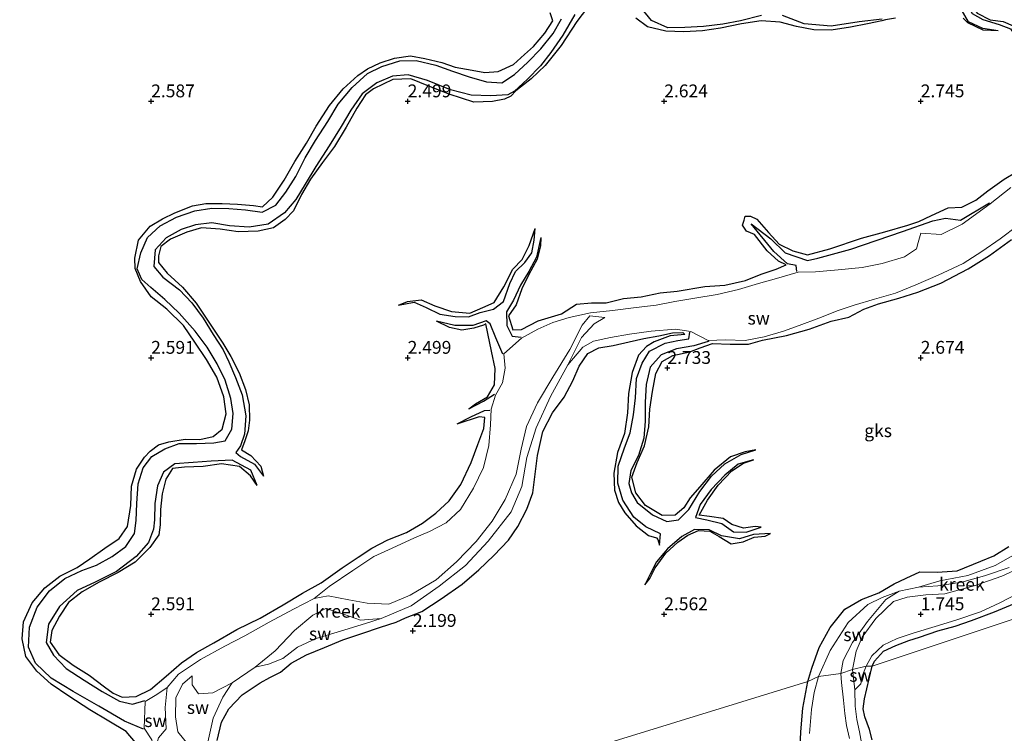
# Model space of a CAD drawing. Units: metres. Extents: x 59998 to 70008, y 374999 to 381250.
# Drawn here: x 66774 to 66966, y 375127 to 375266 of the extents above; entities that cross this region are included whole.
import ezdxf
from ezdxf.enums import TextEntityAlignment as Align

# ---------------------------------------------------------------- set-up
doc = ezdxf.new("R2010")
doc.units = ezdxf.units.M
doc.layers.get('0').update_dxf_attribs({"lineweight": 25})
for name, color, linetype in [('B-ME-GW-GRONDWERKLIJN-L-B1', 10, 'Continuous'), ('B-ME-GW-HOOGTEPUNT-S-B1', 10, 'Continuous'), ('B-ME-OG-BREUK-L-B1', 10, 'Continuous')]:
    doc.layers.add(name, color=color, linetype=linetype)
for name, color, linetype, lineweight in [('B-ME-IE-GRONDWERKLIJN-GROND_NIETINGERICHT-GV-B6', 253, 'Continuous', 18), ('B-ME-IE-HULPGEOMETRIE-L-B1', 53, 'Continuous', 18), ('B-ME-OG-WATER-GV-B6', 153, 'Continuous', 18)]:
    doc.layers.add(name, color=color, linetype=linetype, lineweight=lineweight)
doc.styles.add('NLCS-ISO', font='NLCS-ISO.TTF')

# ---------------------------------------------------------------- blocks, each defined once
blk = doc.blocks.new('hoogtepunt')
for p, q in [((-0.5, 0), (0.5, 0)), ((0, 0.5), (0, -0.5))]:
    blk.add_line(p, q)

msp = doc.modelspace()

# ---------------------------------------------------------------- linework, layer by layer
at = {"layer": 'B-ME-GW-GRONDWERKLIJN-L-B1'}
for points in [[(66983.898, 375275.093, 2.324), (66982.513, 375273.733, 2.612), (66980.298, 375272.927, 2.687), (66978.481, 375272.594, 2.72), (66975.755, 375273.183, 2.799), (66974.236, 375271.686, 2.824), (66971.862, 375270.912, 2.824), (66968.016, 375271.584, 2.829), (66965.745, 375272.24, 2.82), (66963.152, 375271.608, 2.779), (66960.881, 375270.536, 2.779), (66960.067, 375269.954, 2.779), (66959.63, 375268.979, 2.77), (66961.002, 375267.159, 2.77), (66963.542, 375265.901, 2.77), (66966.069, 375265.578, 2.762), (66968.038, 375264.739, 2.737), (66969.372, 375261.969, 2.724), (66969.985, 375259.576, 2.724), (66970.717, 375258.604, 2.724), (66971.584, 375257.993, 2.724), (66972.473, 375258.223, 2.724), (66973.42, 375258.371, 2.295)], [(66885.894, 375269.39, 2.583), (66882.98, 375265.584, 2.633), (66879.913, 375260.909, 2.687), (66876.804, 375256.959, 2.687), (66874.037, 375254.399, 2.687), (66871.068, 375252.065, 2.691), (66870.104, 375251.016, 2.691), (66868.849, 375250.449, 2.691), (66866.514, 375249.942, 2.695), (66862.875, 375249.808, 2.687), (66858.065, 375251.395, 2.637), (66854.141, 375252.954, 2.629), (66850.608, 375254.364, 2.624), (66847.099, 375254.232, 2.612), (66843.31, 375252.458, 2.612), (66841.81, 375251.264, 2.604), (66840.063, 375248.696, 2.612), (66837.991, 375244.987, 2.608), (66835.751, 375241.204, 2.604), (66833.402, 375238.089, 2.608), (66831.027, 375234.836, 2.612), (66829.312, 375231.802, 2.612), (66827.715, 375228.656, 2.616), (66826.125, 375226.927, 2.616), (66823.86, 375225.315, 2.616), (66820.872, 375224.691, 2.62), (66816.992, 375224.574, 2.608), (66813.438, 375225.047, 2.608), (66809.825, 375225.319, 2.599), (66806.94, 375224.478, 2.591), (66803.754, 375223.102, 2.549), (66801.875, 375221.724, 2.508), (66801.41, 375219.889, 2.499), (66801.416, 375218.598, 2.487), (66803.115, 375216.474, 2.487), (66806.081, 375213.778, 2.504), (66808.743, 375210.641, 2.574), (66811.003, 375207.339, 2.599), (66813.971, 375202.874, 2.62), (66815.548, 375200.259, 2.645), (66817.139, 375197.071, 2.662), (66818.403, 375193.838, 2.658), (66819.082, 375190.832, 2.658), (66819.175, 375187.865, 2.645), (66818.914, 375185.753, 2.645), (66818.238, 375183.839, 2.62), (66817.624, 375182.075, 2.583), (66819.414, 375180.945, 2.583), (66821.351, 375178.883, 2.495), (66821.902, 375176.939, 1.891)], [(66796.943, 375124.968, 2.487), (66795.139, 375127.107, 2.504), (66791.778, 375129.139, 2.495), (66788.022, 375131.335, 2.495), (66783.93, 375134.047, 2.499), (66780.507, 375136.391, 2.504), (66777.714, 375138.871, 2.508), (66775.564, 375141.766, 2.52), (66774.848, 375145.188, 2.549), (66775.121, 375148.544, 2.554), (66776.777, 375152.254, 2.529), (66779.275, 375155.158, 2.499), (66782.189, 375157.444, 2.495), (66785.579, 375159.115, 2.47), (66788.074, 375160.8, 2.474), (66790.94, 375162.875, 2.474), (66793.752, 375164.789, 2.491), (66795.391, 375167.127, 2.495), (66796.014, 375171.169, 2.495), (66796.198, 375174.951, 2.474), (66797.132, 375178.304, 2.42), (66798.706, 375180.643, 2.341), (66799.839, 375181.823, 2.341), (66801.434, 375183.007, 2.449), (66803.47, 375183.587, 2.524), (66806.643, 375184.152, 2.574), (66809.47, 375184.075, 2.595), (66812.105, 375184.628, 2.608), (66813.843, 375186.067, 2.612), (66814.638, 375189.066, 2.658), (66814.177, 375192.411, 2.674), (66812.808, 375196.188, 2.637), (66810.767, 375199.685, 2.633), (66808.518, 375203.051, 2.633), (66806.325, 375206.308, 2.612), (66803.058, 375209.496, 2.583), (66800.012, 375211.906, 2.591), (66797.905, 375214.845, 2.695), (66796.894, 375217.393, 2.741), (66796.851, 375219.428, 2.737), (66797.56, 375222.902, 2.754), (66799.807, 375225.671, 2.812), (66802.184, 375227.091, 2.816), (66804.621, 375228.233, 2.812), (66808.042, 375229.639, 2.808), (66810.651, 375230.092, 2.804), (66813.864, 375230.053, 2.804), (66816.848, 375229.934, 2.804), (66819.938, 375229.661, 2.799), (66821.69, 375229.435, 2.787), (66823.72, 375231.28, 2.779), (66825.954, 375234.651, 2.77), (66827.976, 375238.279, 2.762), (66830.281, 375241.868, 2.762), (66832.146, 375245.163, 2.77), (66834.785, 375249.207, 2.766), (66837.418, 375252.432, 2.762), (66840.282, 375255.061, 2.762), (66842.14, 375256.323, 2.762), (66844.654, 375257.528, 2.77), (66847.415, 375258.418, 2.783), (66850.537, 375258.866, 2.774), (66853.36, 375258.356, 2.766), (66856.651, 375257.59, 2.658), (66859.279, 375256.644, 2.679), (66862.595, 375256.078, 2.754), (66865.035, 375255.593, 2.787), (66867.612, 375255.813, 2.787), (66870.656, 375257.167, 2.787), (66872.802, 375259.13, 2.774), (66874.548, 375260.681, 2.766), (66876.73, 375263.297, 2.724), (66878.285, 375265.696, 2.62), (66877.794, 375267.281, 2.666)], [(66945.094, 375266.241, 2.708), (66943.151, 375265.891, 2.704), (66942.439, 375265.668, 2.704), (66939.635, 375265.127, 2.729), (66936.336, 375264.463, 2.745), (66932.545, 375263.893, 2.737), (66929.161, 375263.961, 2.674), (66925.759, 375264.591, 2.658), (66922.589, 375265.416, 2.641), (66918.924, 375265.672, 2.637), (66915.053, 375265.077, 2.637), (66910.987, 375264.229, 2.612), (66907.44, 375263.744, 2.591), (66903.826, 375263.544, 2.583), (66900.289, 375263.683, 2.57), (66896.721, 375264.523, 2.57), (66894.502, 375266.2, 2.566)], [(66965.091, 375263.732, 2.349), (66962.153, 375263.9, 2.654), (66959.194, 375265.285, 2.733), (66958.275, 375266.219, 2.749)], [(66875.947, 375223.426, 2.224), (66875.919, 375221.837, 2.395), (66875.261, 375219.207, 2.474), (66873.542, 375216.076, 2.654), (66872.233, 375213.418, 2.741), (66871.175, 375210.336, 2.762), (66869.647, 375208.173, 2.808), (66870.49, 375205.476, 2.849), (66872.159, 375205.487, 2.858), (66875.445, 375207.196, 2.854), (66879.962, 375208.586, 2.808), (66882.91, 375210.443, 2.799), (66885.843, 375210.74, 2.799), (66888.687, 375210.734, 2.799), (66892.047, 375211.54, 2.812), (66895.488, 375211.874, 2.829), (66899.197, 375212.663, 2.854), (66902.496, 375213.005, 2.849), (66907.932, 375213.901, 2.933), (66911.788, 375214.151, 2.954), (66915.842, 375215.052, 2.954), (66918.917, 375216.306, 2.954), (66921.812, 375217.285, 2.929), (66923.748, 375218.144, 2.916), (66922.29, 375218.854, 2.924), (66920.081, 375220.849, 2.941), (66917.596, 375224.036, 2.891), (66916.009, 375224.697, 2.887), (66915.289, 375225.869, 2.891), (66915.572, 375226.835, 2.895), (66915.778, 375227.616, 2.891), (66916.804, 375227.614, 2.891), (66918.075, 375227.029, 2.895), (66920.318, 375224.434, 2.895), (66922.423, 375222.157, 2.887), (66925.07, 375220.872, 2.895), (66927.906, 375220.082, 2.908), (66932.283, 375221.263, 2.899), (66938.436, 375223.301, 2.899), (66942.981, 375224.573, 2.899), (66947.456, 375225.846, 2.899), (66949.654, 375226.595, 2.899), (66952.109, 375227.764, 2.891), (66955.321, 375229.223, 2.887), (66958.027, 375229.34, 2.762), (66960.749, 375230.702, 2.704), (66963.077, 375232.556, 2.704), (66966.252, 375234.846, 2.641), (66968.657, 375236.231, 2.624)], [(66848.23, 375210.28, 2.174), (66849.989, 375210.95, 2.37), (66852.627, 375211.269, 2.524), (66855.263, 375210.128, 2.541), (66858.551, 375209.052, 2.599), (66862.111, 375208.685, 2.662), (66864.661, 375209.775, 2.666), (66866.887, 375210.785, 2.708), (66868.737, 375213.818, 2.72), (66870.484, 375217.294, 2.716), (66872.332, 375219.147, 2.716), (66873.648, 375221.895, 2.716), (66874.844, 375225.195, 2.158)], [(66917.869, 375182.066, 2.128), (66915.772, 375181.682, 2.395), (66912.896, 375180.656, 2.487), (66909.724, 375178.079, 2.495), (66906.939, 375174.837, 2.562), (66905.041, 375172.667, 2.562), (66903.825, 375170.763, 2.587), (66902.138, 375169.327, 2.616), (66899.574, 375169.246, 2.633), (66896.351, 375171.177, 2.637), (66894.472, 375173.65, 2.629), (66893.72, 375176.742, 2.574), (66894.75, 375179.562, 2.566), (66896.152, 375182.856, 2.562), (66896.972, 375186.519, 2.558), (66897.182, 375189.995, 2.591), (66897.703, 375193.437, 2.624), (66898.4, 375196.921, 2.654), (66899.584, 375199.291, 2.704), (66901.658, 375200.438, 2.699), (66905.025, 375201.176, 2.695), (66907.01, 375201.95, 2.695), (66909.445, 375202.807, 2.679), (66912.881, 375202.655, 2.654), (66916.444, 375202.655, 2.641), (66919.138, 375203.437, 2.641), (66923.828, 375204.371, 2.654), (66928.266, 375205.61, 2.641), (66932.519, 375207.145, 2.612), (66936.007, 375207.93, 2.587), (66938.937, 375209.467, 2.616), (66941.742, 375210.523, 2.62), (66945.755, 375211.638, 2.62), (66949.445, 375212.77, 2.674), (66953.943, 375214.57, 2.77), (66959.237, 375217.313, 2.779), (66963.429, 375219.938, 2.774), (66967.66, 375223.038, 2.787)], [(66861.95, 375190.048, 2.016), (66863.205, 375191.015, 2.324), (66865.554, 375192.356, 2.408), (66866.946, 375194.735, 2.516), (66867.08, 375197.894, 2.649), (66866.359, 375201.302, 2.649), (66865.621, 375204.765, 2.637), (66865.222, 375206.614, 2.629), (66864.746, 375206.361, 2.629), (66862.869, 375205.747, 2.633), (66860.585, 375205.356, 2.624), (66858.149, 375205.913, 2.558), (66855.628, 375207.11, 2.062)], [(66812.892, 375125.38, 2.345), (66813.693, 375128.975, 2.333), (66815.12, 375131.574, 2.329), (66817.723, 375134.283, 2.324), (66821.244, 375136.637, 2.324), (66823.135, 375137.657, 2.245), (66825.208, 375138.707, 2.22), (66827.317, 375140.453, 2.245), (66830.31, 375142.066, 2.249), (66833.758, 375143.494, 2.262), (66837.355, 375145.034, 2.316), (66841.046, 375146.232, 2.333), (66844.713, 375147.448, 2.337), (66847.736, 375148.437, 2.333), (66849.555, 375149.281, 2.27), (66852.782, 375150.535, 2.445), (66856.509, 375153.015, 2.466), (66860.601, 375155.888, 2.491), (66863.864, 375158.664, 2.562), (66866.769, 375161.467, 2.616), (66869.632, 375164.459, 2.662), (66871.476, 375167.136, 2.687), (66873.239, 375170.49, 2.754), (66874.399, 375173.652, 2.766), (66874.838, 375177.317, 2.787), (66875.312, 375180.968, 2.779), (66876.361, 375185.641, 2.745), (66878.221, 375189.257, 2.666), (66880.507, 375192.308, 2.641), (66882.171, 375195.492, 2.533), (66883.452, 375198.39, 2.512), (66885.115, 375200.836, 2.491), (66887.26, 375201.935, 2.462), (66890.058, 375202.386, 2.441), (66893.143, 375203.076, 2.441), (66896.038, 375203.763, 2.329), (66898.956, 375204.247, 2.241), (66901.637, 375204.876, 2.199), (66903.633, 375204.96, 2.249), (66903.994, 375204.57, 2.258), (66901.131, 375204.286, 2.224), (66898.052, 375203.087, 2.291), (66896.522, 375202.215, 2.291), (66894.979, 375200.528, 2.333), (66893.759, 375197.099, 2.383), (66893.061, 375193.007, 2.437), (66892.861, 375189.263, 2.533), (66892.269, 375185.205, 2.441), (66890.916, 375181.533, 2.47), (66890.153, 375177.522, 2.545), (66890.319, 375174.185, 2.579), (66891.109, 375171.782, 2.579), (66892.297, 375169.743, 2.562), (66894.513, 375167.253, 2.524), (66896.971, 375165.38, 2.437), (66898.483, 375164.918, 2.399), (66898.739, 375164.588, 2.399), (66899.092, 375163.445, 2.008)], [(66820.642, 375175.069, 2.003), (66819.392, 375176.978, 2.341), (66817.229, 375178.786, 2.416), (66813.684, 375179.314, 2.42), (66810.168, 375178.787, 2.42), (66806.482, 375178.691, 2.424), (66804.188, 375178.415, 2.424), (66802.862, 375176.358, 2.429), (66802.132, 375173.484, 2.449), (66801.836, 375170.409, 2.454), (66801.784, 375167.449, 2.466), (66801.513, 375165.465, 2.462), (66799.751, 375163.015, 2.479), (66796.867, 375160.161, 2.479), (66793.539, 375158.125, 2.487), (66789.892, 375156.242, 2.474), (66786.551, 375154.372, 2.474), (66783.898, 375152.272, 2.479), (66782.108, 375149.646, 2.458), (66780.65, 375146.824, 2.408), (66780.292, 375144.533, 2.408), (66781.974, 375142.129, 2.408), (66784.788, 375140.083, 2.416), (66787.923, 375138.116, 2.474), (66790.88, 375135.866, 2.554), (66792.624, 375134.617, 2.562), (66794.336, 375133.834, 2.658), (66797.098, 375133.995, 2.67), (66799.897, 375135.307, 2.658), (66802.903, 375137.941, 2.645), (66805.914, 375140.559, 2.641), (66808.854, 375142.535, 2.629), (66812.21, 375144.441, 2.624), (66816.726, 375146.993, 2.624), (66821.241, 375149.256, 2.624), (66825.754, 375151.803, 2.624), (66829.512, 375154.139, 2.616), (66833.125, 375156.103, 2.612), (66837.257, 375159.059, 2.624), (66840.345, 375161.125, 2.633), (66842.993, 375162.892, 2.633), (66846.164, 375164.482, 2.641), (66849.787, 375165.951, 2.649), (66852.868, 375167.757, 2.649), (66855.474, 375169.673, 2.624), (66858.089, 375172.119, 2.591), (66860.384, 375175.308, 2.574), (66862.368, 375179.588, 2.545), (66863.696, 375183.108, 2.533), (66864.822, 375186.237, 2.529), (66865.037, 375188.37, 2.516), (66863.923, 375188.467, 2.479), (66859.613, 375187.071, 2.178)], [(66918.904, 375166.976, 2.116), (66917.706, 375167.118, 2.483), (66915.451, 375166.762, 2.549), (66913.2, 375167.468, 2.629), (66911.471, 375168.683, 2.674), (66908.845, 375169.049, 2.704), (66906.785, 375169.326, 2.72), (66908.459, 375172.225, 2.72), (66910.498, 375175.173, 2.695), (66913.157, 375177.965, 2.616), (66915.432, 375179.445, 2.57), (66917.387, 375180.132, 2.137)], [(66896.205, 375155.738, 2.124), (66897.212, 375156.958, 2.408), (66898.213, 375159.022, 2.554), (66900.311, 375161.905, 2.566), (66902.673, 375164.028, 2.566), (66904.576, 375165.387, 2.566), (66906.691, 375166.302, 2.566), (66908.916, 375166.225, 2.566), (66910.729, 375165.132, 2.566), (66913.051, 375163.741, 2.57), (66915.378, 375164.106, 2.57), (66917.54, 375165.039, 2.574), (66919.648, 375165.236, 2.574), (66920.696, 375165.729, 2.137)], [(66928.023, 375136.865, 2.741), (66928.743, 375139.505, 2.741), (66930.227, 375143.515, 2.741), (66932.352, 375147.442, 2.691), (66935.193, 375150.994, 2.691), (66938.436, 375152.855, 2.695), (66941.843, 375154.178, 2.695), (66944.806, 375155.93, 2.695), (66947.189, 375157.037, 2.699), (66949.843, 375158.243, 2.704), (66953.189, 375158.224, 2.716), (66957.125, 375158.442, 2.737), (66961.727, 375160.326, 2.762), (66964.28, 375161.408, 2.762), (66967.162, 375163.222, 2.77)], [(66940.525, 375139.85, 2.47), (66941.013, 375140.875, 2.441), (66942.767, 375142.791, 2.433), (66945.124, 375143.925, 2.458), (66947.678, 375144.876, 2.462), (66949.752, 375145.534, 2.462), (66953.336, 375146.737, 2.587), (66956.682, 375147.697, 2.579), (66959.909, 375148.784, 2.574), (66964.362, 375150.448, 2.558), (66968.307, 375152.118, 2.499)], [(66940.553, 375125.488, 2.906), (66940.006, 375127.499, 2.89), (66939.092, 375130.015, 2.949), (66938.784, 375131.539, 2.945), (66939.061, 375133.534, 2.945), (66939.976, 375137.402, 2.78), (66940.525, 375139.85, 2.47)], [(66926.249, 375118.13, 2.8), (66926.622, 375127.099, 2.89), (66927.015, 375131.689, 2.91), (66928.023, 375136.865, 2.741)]]:
    msp.add_polyline3d(points, dxfattribs=at)
at = {"layer": 'B-ME-IE-GRONDWERKLIJN-GROND_NIETINGERICHT-GV-B6'}
for points in [[(66967.534, 375233.204, 1.941), (66963.549, 375230.001, 1.941), (66958.103, 375226.036, 1.941), (66954.002, 375224.016, 1.937), (66950.029, 375224.306, 1.953), (66949.48, 375222.445, 1.928), (66949.172, 375221.265, 1.874), (66946.808, 375219.709, 1.766), (66942.508, 375218.378, 1.691), (66938.566, 375217.608, 1.674), (66933.93, 375217.171, 1.678), (66929.487, 375216.773, 1.778), (66926.133, 375216.663, 1.708), (66921.915, 375215.431, 1.633), (66918.389, 375214.503, 1.587), (66914.449, 375213.293, 1.587), (66910.303, 375212.324, 1.566), (66905.951, 375211.648, 1.533), (66902.059, 375210.968, 1.482), (66898.428, 375210.265, 1.474), (66894.517, 375209.798, 1.474), (66889.953, 375209.187, 1.474), (66885.613, 375208.738, 1.47), (66881.501, 375207.828, 1.616), (66878.263, 375206.858, 1.783), (66875.354, 375205.604, 1.92), (66872.199, 375203.796, 1.962), (66868.765, 375200.744, 1.941), (66868.999, 375197.957, 1.937), (66868.477, 375195.144, 1.937), (66867.099, 375192.722, 1.937), (66866.249, 375189.954, 1.878), (66866.175, 375186.909, 1.87), (66865.84, 375182.883, 1.849), (66864.75, 375178.634, 1.783), (66862.817, 375174.606, 1.77), (66860.305, 375170.393, 1.72), (66857.489, 375167.823, 1.699), (66854.256, 375166.152, 1.695), (66851.308, 375164.898, 1.695), (66846.995, 375162.899, 1.695), (66843.419, 375161.248, 1.683), (66839.297, 375158.553, 1.62), (66834.714, 375155.434, 1.62), (66831.799, 375153.069, 1.507), (66827.753, 375150.982, 1.507), (66823.008, 375148.437, 1.507), (66818.282, 375145.789, 1.507), (66814.359, 375143.768, 1.507), (66809.634, 375141.159, 1.507), (66805.314, 375138.289, 1.507), (66803.127, 375135.701, 1.507), (66801.126, 375134.324, 1.578), (66798.848, 375132.979, 1.641), (66798.662, 375127.794, 1.541), (66800.143, 375125.515, 1.512)], [(66968.939, 375225.779, 1.837), (66965.489, 375223.18, 1.837), (66961.938, 375220.742, 1.758), (66958.26, 375218.4, 1.733), (66953.381, 375216.115, 1.733), (66949.075, 375214.218, 1.733), (66945.06, 375212.591, 1.733), (66940.984, 375211.395, 1.824), (66937.008, 375210.261, 1.845), (66933.937, 375209.217, 1.845), (66930.151, 375207.723, 1.845), (66926.312, 375206.3, 1.845), (66923.276, 375205.189, 1.858), (66919.474, 375204.053, 1.82), (66915.774, 375203.389, 1.799), (66911.952, 375203.53, 1.799), (66908.548, 375203.387, 1.816), (66905.204, 375205.127, 1.649), (66902.211, 375205.61, 1.653), (66897.452, 375205.187, 1.658), (66893.246, 375204.619, 1.637), (66889.559, 375203.924, 1.587), (66886.233, 375203.238, 1.566), (66884.164, 375202.076, 1.52), (66881.23, 375198.599, 1.507), (66883.91, 375203.922, 1.507), (66886.348, 375206.64, 1.507), (66888.453, 375207.866, 1.507), (66885.503, 375208.197, 1.507), (66884, 375206.33, 1.507), (66881.584, 375201.64, 1.507), (66878.309, 375196.21, 1.507), (66875.324, 375191.233, 1.507), (66873.19, 375186.592, 1.507), (66872.119, 375182.157, 1.507), (66871.161, 375177.29, 1.507), (66869.01, 375172.369, 1.507), (66866.479, 375168.175, 1.507), (66863.37, 375164.208, 1.507), (66859.528, 375160.199, 1.507), (66855.54, 375156.729, 1.507), (66850.499, 375153.733, 1.507), (66846.298, 375151.987, 1.507), (66842.108, 375152.135, 1.507), (66838.514, 375152.78, 1.507), (66834.53, 375153.621, 1.507), (66831.799, 375153.069, 1.507), (66834.714, 375155.434, 1.62), (66839.297, 375158.553, 1.62), (66843.419, 375161.248, 1.683), (66846.995, 375162.899, 1.695), (66851.308, 375164.898, 1.695), (66854.256, 375166.152, 1.695), (66857.489, 375167.823, 1.699), (66860.305, 375170.393, 1.72), (66862.817, 375174.606, 1.77), (66864.75, 375178.634, 1.783), (66865.84, 375182.883, 1.849), (66866.175, 375186.909, 1.87), (66866.249, 375189.954, 1.878), (66867.099, 375192.722, 1.937), (66868.477, 375195.144, 1.937), (66868.999, 375197.957, 1.937), (66868.765, 375200.744, 1.941), (66872.199, 375203.796, 1.962), (66875.354, 375205.604, 1.92), (66878.263, 375206.858, 1.783), (66881.501, 375207.828, 1.616), (66885.613, 375208.738, 1.47), (66889.953, 375209.187, 1.474), (66894.517, 375209.798, 1.474), (66898.428, 375210.265, 1.474), (66902.059, 375210.968, 1.482), (66905.951, 375211.648, 1.533), (66910.303, 375212.324, 1.566), (66914.449, 375213.293, 1.587), (66918.389, 375214.503, 1.587), (66921.915, 375215.431, 1.633), (66926.133, 375216.663, 1.708), (66929.487, 375216.773, 1.778), (66933.93, 375217.171, 1.678), (66938.566, 375217.608, 1.674), (66942.508, 375218.378, 1.691), (66946.808, 375219.709, 1.766), (66949.172, 375221.265, 1.874), (66949.48, 375222.445, 1.928), (66950.029, 375224.306, 1.953), (66954.002, 375224.016, 1.937), (66958.103, 375226.036, 1.941), (66963.549, 375230.001, 1.941), (66967.534, 375233.204, 1.941)], [(66811.167, 375125.674, 1.52), (66812.118, 375129.74, 1.524), (66813.978, 375133.832, 1.524), (66815.792, 375136.605, 1.507), (66820.268, 375139.66, 1.507), (66822.889, 375140.257, 1.624), (66825.687, 375141.35, 1.666), (66828.554, 375143.591, 1.637), (66832.15, 375145.301, 1.641), (66836.917, 375146.7, 1.649), (66841.811, 375148.226, 1.637), (66844.828, 375149.191, 1.507), (66850.709, 375151.651, 1.507), (66856.159, 375155.503, 1.507), (66861.261, 375159.518, 1.507), (66865.703, 375164.274, 1.507), (66870.183, 375169.971, 1.507), (66872.25, 375174.923, 1.507), (66873.228, 375180.539, 1.507), (66875.058, 375186.373, 1.507), (66877.844, 375192.475, 1.507), (66881.23, 375198.599, 1.507), (66884.164, 375202.076, 1.52), (66886.233, 375203.238, 1.566), (66889.559, 375203.924, 1.587), (66893.246, 375204.619, 1.637), (66897.452, 375205.187, 1.658), (66902.211, 375205.61, 1.653), (66905.204, 375205.127, 1.649), (66908.548, 375203.387, 1.816), (66911.952, 375203.53, 1.799), (66915.774, 375203.389, 1.799), (66919.474, 375204.053, 1.82), (66923.276, 375205.189, 1.858), (66926.312, 375206.3, 1.845), (66930.151, 375207.723, 1.845), (66933.937, 375209.217, 1.845), (66937.008, 375210.261, 1.845), (66940.984, 375211.395, 1.824), (66945.06, 375212.591, 1.733), (66949.075, 375214.218, 1.733), (66953.381, 375216.115, 1.733), (66958.26, 375218.4, 1.733), (66961.938, 375220.742, 1.758), (66965.489, 375223.18, 1.837), (66968.939, 375225.779, 1.837)], [(66938.699, 375123.5, 1.442), (66938.033, 375127.061, 1.442), (66937.57, 375129.451, 1.442), (66937.207, 375132.081, 1.442), (66937.132, 375135.253, 1.442), (66938.298, 375136.439, 1.634), (66938.609, 375137.926, 1.634), (66939.377, 375139.849, 1.641), (66940.525, 375139.85, 2.47), (67043.984, 375174.36, 2.624)], [(67043.984, 375174.36, 2.624), (66940.525, 375139.85, 2.47)], [(66969.013, 375162.05, 1.462), (66964.527, 375159.473, 1.457), (66959.199, 375157.549, 1.457), (66953.732, 375156.516, 1.457), (66949.567, 375155.283, 1.441), (66945.795, 375154.527, 1.441), (66942.465, 375153.25, 1.608), (66939.657, 375151.927, 1.624), (66935.836, 375148.365, 1.745), (66932.346, 375142.938, 1.745), (66930.042, 375137.851, 1.745), (66928.023, 375136.865, 2.741), (66813.065, 375101.492, 2.383)], [(66967.245, 375159.117, 1.441), (66962.458, 375157.516, 1.441), (66957.988, 375156.24, 1.441), (66953.335, 375155.536, 1.441), (66949.567, 375155.283, 1.441), (66953.732, 375156.516, 1.457), (66959.199, 375157.549, 1.457), (66964.527, 375159.473, 1.457), (66969.013, 375162.05, 1.462)], [(66970.134, 375154.681, 1.887), (66965.422, 375152.198, 1.883), (66961.665, 375150.473, 1.878), (66956.866, 375148.854, 1.878), (66952.807, 375147.633, 1.903), (66948.709, 375146.369, 1.903), (66945.434, 375145.253, 1.891), (66942.689, 375143.963, 1.841), (66940.466, 375141.87, 1.741), (66939.377, 375139.849, 1.641), (66936.695, 375139.197, 1.441), (66937.396, 375142.792, 1.441), (66938.594, 375145.551, 1.441), (66941.28, 375149.151, 1.441), (66944.696, 375152.498, 1.441), (66947.342, 375153.352, 1.441), (66950.969, 375153.761, 1.441), (66954.697, 375154.001, 1.441), (66960.587, 375155.608, 1.441), (66965.796, 375157.424, 1.441), (66971.095, 375159.832, 1.441)], [(66930.042, 375137.851, 1.745), (66932.346, 375142.938, 1.745), (66935.836, 375148.365, 1.745), (66939.657, 375151.927, 1.624), (66942.465, 375153.25, 1.608), (66945.795, 375154.527, 1.441), (66943.229, 375152.847, 1.441), (66939.64, 375148.572, 1.441), (66936.688, 375144.51, 1.441), (66934.883, 375141.011, 1.441), (66934.448, 375138.477, 1.441), (66930.042, 375137.851, 1.745)], [(66940.525, 375139.85, 2.47), (66939.377, 375139.849, 1.641), (66940.466, 375141.87, 1.741), (66942.689, 375143.963, 1.841), (66945.434, 375145.253, 1.891), (66948.709, 375146.369, 1.903), (66952.807, 375147.633, 1.903), (66956.866, 375148.854, 1.878), (66961.665, 375150.473, 1.878), (66965.422, 375152.198, 1.883), (66970.134, 375154.681, 1.887)], [(66844.828, 375149.191, 1.507), (66841.811, 375148.226, 1.637), (66836.917, 375146.7, 1.649), (66832.15, 375145.301, 1.641), (66828.554, 375143.591, 1.637), (66825.687, 375141.35, 1.666), (66822.889, 375140.257, 1.624), (66820.268, 375139.66, 1.507), (66824.187, 375142.881, 1.507), (66827.921, 375146.843, 1.507), (66831.519, 375149.833, 1.507), (66834.057, 375151.142, 1.507), (66837.461, 375150.045, 1.507), (66840.783, 375148.83, 1.507), (66844.828, 375149.191, 1.507)], [(66939.377, 375139.849, 1.641), (66938.609, 375137.926, 1.634), (66938.298, 375136.439, 1.634), (66937.132, 375135.253, 1.442), (66936.695, 375139.197, 1.441), (66939.377, 375139.849, 1.641)], [(66807.976, 375136.239, 1.507), (66809.207, 375134.497, 1.507), (66812.042, 375134.646, 1.507), (66815.792, 375136.605, 1.507), (66813.978, 375133.832, 1.524), (66812.118, 375129.74, 1.524), (66811.167, 375125.674, 1.52), (66809.991, 375120.665, 1.507), (66807.67, 375123.996, 1.507), (66805.224, 375127.056, 1.507), (66804.753, 375130, 1.507), (66804.808, 375133.707, 1.507), (66806.132, 375136.357, 1.507), (66807.988, 375138.003, 1.507), (66807.976, 375136.239, 1.507)], [(66813.065, 375101.492, 2.383), (66928.023, 375136.865, 2.741), (66930.042, 375137.851, 1.745), (66929.199, 375134.716, 2.046), (66928.697, 375131.409, 2.101), (66928.309, 375126.727, 2.109)], [(66928.309, 375126.727, 2.109), (66928.697, 375131.409, 2.101), (66929.199, 375134.716, 2.046), (66930.042, 375137.851, 1.745), (66934.448, 375138.477, 1.441), (66934.577, 375136.702, 1.442), (66934.951, 375133.239, 1.442), (66935.202, 375130.618, 1.442), (66935.541, 375128.287, 1.442), (66936.087, 375125.761, 1.442)], [(66798.662, 375127.794, 1.541), (66798.848, 375132.979, 1.641), (66801.126, 375134.324, 1.578), (66803.127, 375135.701, 1.507), (66802.753, 375131.816, 1.507), (66802.926, 375127.66, 1.507), (66801.449, 375125.889, 1.507), (66800.647, 375123.149, 1.507), (66800.143, 375125.515, 1.512), (66798.662, 375127.794, 1.541)]]:
    msp.add_polyline3d(points, dxfattribs=at)
at = {"layer": 'B-ME-IE-HULPGEOMETRIE-L-B1'}
msp.add_polyline3d([(66705.492, 375069.529, 1.523), (66728.568, 375075.086, 1.535), (66732.605, 375075.865, 1.537), (66746.679, 375081.278, 2.541), (66750.584, 375081.372, 2.103), (66801.551, 375097.442, 2.429), (66806.044, 375099.257, 1.507), (66812.163, 375101.236, 1.507), (66813.065, 375101.492, 2.383), (66928.023, 375136.865, 2.741), (66930.042, 375137.851, 1.745), (66934.448, 375138.477, 1.441), (66936.695, 375139.197, 1.441), (66939.377, 375139.849, 1.641), (66940.525, 375139.85, 2.47), (67043.984, 375174.36, 2.624)], dxfattribs=at)
at = {"layer": 'B-ME-OG-BREUK-L-B1'}
for points in [[(66983.898, 375275.093, 2.324), (66981.563, 375273.627, 2.324), (66978.437, 375273.173, 2.324), (66976.017, 375273.932, 2.324), (66974.382, 375272.33, 2.324), (66971.789, 375271.291, 2.324), (66968.354, 375272.05, 2.324), (66965.825, 375272.854, 2.324), (66962.751, 375271.902, 2.295), (66960.002, 375270.696, 2.278), (66958.869, 375269.424, 2.278), (66960.044, 375267.116, 2.278), (66962.093, 375265.928, 2.278), (66965.271, 375265.002, 2.278), (66967.504, 375264.136, 2.278), (66968.964, 375262.011, 2.278), (66970.149, 375258.777, 2.278), (66971.575, 375257.483, 2.283), (66973.42, 375258.371, 2.295)], [(66918.989, 375266.72, 2.249), (66914.899, 375265.711, 2.237), (66911.456, 375265.055, 2.191), (66907.669, 375264.594, 2.191), (66904.025, 375264.362, 2.191), (66900.691, 375264.35, 2.183), (66897.546, 375265.78, 2.183), (66895.45, 375268.306, 2.183)], [(66965.091, 375263.732, 2.349), (66962.122, 375264.178, 2.349), (66959.318, 375265.509, 2.349), (66957.886, 375267.996, 2.345)], [(66798.505, 375127.606, 1.541), (66794.816, 375129.144, 1.545), (66789.823, 375132.078, 1.578), (66784.805, 375134.955, 1.595), (66780.504, 375137.544, 1.662), (66777.442, 375140.458, 1.699), (66776.107, 375143.561, 1.708), (66776.291, 375147.503, 1.712), (66777.781, 375151.39, 1.712), (66780.192, 375154.556, 1.712), (66783.153, 375156.993, 1.712), (66786.485, 375158.538, 1.708), (66789.351, 375159.552, 1.708), (66792.426, 375161.266, 1.712), (66795.088, 375163.233, 1.716), (66796.774, 375165.715, 1.745), (66797.093, 375168.275, 1.774), (66797.214, 375171.581, 1.778), (66797.454, 375175.447, 1.787), (66798.445, 375178.528, 1.795), (66800.129, 375180.735, 1.799), (66802.673, 375182.245, 1.799), (66805.465, 375183.257, 1.799), (66808.824, 375183.274, 1.799), (66812.208, 375183.399, 1.803), (66814.435, 375183.819, 1.803), (66815.708, 375186.088, 1.833), (66815.963, 375189.154, 1.845), (66815.54, 375192.074, 1.849), (66814.397, 375195.644, 1.878), (66812.855, 375198.83, 1.895), (66810.95, 375202.091, 1.941), (66808.559, 375205.199, 1.949), (66805.484, 375208.687, 1.949), (66802.686, 375211.351, 1.949), (66799.935, 375213.676, 1.949), (66798.202, 375215.256, 1.949), (66797.282, 375217.326, 1.949), (66797.973, 375220.481, 1.949), (66799.305, 375223.473, 1.949), (66801.742, 375225.734, 1.949), (66804.947, 375227.4, 1.949), (66808.506, 375228.659, 1.949), (66811.831, 375229.168, 1.949), (66815.145, 375229.117, 1.949), (66818.41, 375228.861, 1.949), (66821.631, 375228.384, 1.949), (66824.292, 375229.735, 1.949), (66826.269, 375232.266, 1.949), (66828.174, 375235.362, 1.949), (66830.012, 375239.005, 1.949), (66832.043, 375242.356, 1.949), (66834.417, 375246.089, 1.949), (66836.425, 375249.422, 1.949), (66839.157, 375252.719, 1.966), (66842.154, 375255.451, 1.966), (66844.93, 375256.807, 1.974), (66848.445, 375257.92, 1.978), (66851.661, 375257.932, 1.978), (66855.488, 375257.068, 1.978), (66858.719, 375255.887, 1.978), (66861.986, 375254.761, 1.978), (66865.39, 375253.766, 1.978), (66868.325, 375253.625, 1.978), (66870.819, 375255.217, 1.978), (66873.421, 375257.616, 1.978), (66875.921, 375260.241, 1.978), (66878.333, 375263.189, 1.978), (66880.006, 375266.063, 1.978)], [(66882.611, 375266.931, 2.074), (66880.257, 375262.899, 2.041), (66877.926, 375259.531, 2.041), (66875.878, 375256.936, 2.041), (66873.364, 375254.337, 2.041), (66870.813, 375251.981, 2.041), (66869.506, 375251.286, 2.041), (66866.18, 375251.078, 2.041), (66862.342, 375251.227, 2.041), (66858.331, 375252.253, 2.041), (66853.831, 375254.066, 2.041), (66850.078, 375255.158, 2.041), (66847.068, 375254.927, 2.041), (66843.985, 375253.599, 2.041), (66841.146, 375251.458, 2.041), (66838.891, 375248.293, 2.041), (66837.015, 375245.11, 2.041), (66834.702, 375241.34, 2.041), (66832.127, 375237.312, 2.02), (66830.014, 375233.867, 2.012), (66828.176, 375230.866, 2.012), (66825.993, 375228.226, 2.012), (66822.793, 375226.037, 2.012), (66819.108, 375225.469, 2.012), (66815.301, 375225.698, 2.012), (66811.841, 375226.292, 2.003), (66808.655, 375225.944, 1.983), (66805.841, 375225.034, 1.912), (66802.943, 375223.412, 1.912), (66800.781, 375221.034, 1.858), (66800.537, 375217.8, 1.858), (66802.285, 375215.687, 1.858), (66805.55, 375213.215, 1.858), (66807.951, 375210.744, 1.858), (66810.112, 375207.698, 1.858), (66812.114, 375204.554, 1.858), (66814.045, 375201.536, 1.849), (66815.123, 375199.212, 1.849), (66816.453, 375196.165, 1.849), (66817.737, 375192.747, 1.849), (66818.442, 375188.684, 1.82), (66818.193, 375185.119, 1.82), (66817.388, 375182.838, 1.816), (66816.481, 375181.503, 1.816), (66817.419, 375180.785, 1.833), (66820.136, 375179.232, 1.862), (66821.902, 375176.939, 1.891)], [(66942.468, 375266.03, 2.299), (66937.989, 375265.511, 2.299), (66932.57, 375264.663, 2.283), (66927.301, 375265.127, 2.283), (66923.059, 375266.753, 2.258)], [(66925.879, 375216.828, 1.708), (66925.722, 375218.016, 1.899), (66924.062, 375218.336, 2.037), (66921.39, 375220.698, 2.095), (66916.926, 375226.137, 2.191), (66920.756, 375223.179, 2.149), (66923.555, 375220.434, 2.049), (66927.932, 375218.95, 1.924), (66929.96, 375219.419, 1.974), (66936.351, 375221.186, 1.878), (66946.457, 375224.599, 2.083), (66952.384, 375226.676, 2.028), (66954.822, 375227.202, 2.183), (66957.769, 375226.853, 2.049), (66963.409, 375230.184, 1.941)], [(66848.23, 375210.28, 2.174), (66851.269, 375210.857, 2.174), (66853.627, 375209.804, 2.174), (66856.297, 375208.521, 2.162), (66859.237, 375208.052, 2.078), (66861.884, 375207.962, 2.062), (66864.153, 375208.801, 2.053), (66866.755, 375209.477, 2.058), (66868.671, 375210.993, 2.087), (66869.909, 375214.467, 2.12), (66871.047, 375216.796, 2.133), (66872.852, 375218.606, 2.145), (66874.173, 375220.451, 2.149), (66874.629, 375222.947, 2.149), (66874.844, 375225.195, 2.158)], [(66875.947, 375223.426, 2.224), (66875.113, 375219.61, 2.187), (66873.599, 375216.833, 2.178), (66871.963, 375214.184, 2.108), (66870.629, 375211.203, 2.041), (66869.241, 375208.964, 1.916), (66869.333, 375206.303, 1.908), (66870.339, 375204.189, 1.924), (66872.147, 375204.032, 1.962)], [(66868.539, 375200.688, 1.941), (66867.185, 375203.883, 1.949), (66866.082, 375206.587, 1.953), (66865.288, 375207.231, 1.974), (66862.691, 375206.296, 2.037), (66859.172, 375206.295, 2.049), (66855.628, 375207.11, 2.062)], [(66899.092, 375163.445, 2.008), (66899.267, 375165.679, 2.12), (66896.415, 375167.026, 2.116), (66894.053, 375168.905, 2.116), (66891.968, 375172.247, 2.091), (66890.97, 375175.553, 2.058), (66891.031, 375178.878, 2.037), (66892.263, 375182.422, 2.02), (66893.356, 375185.365, 2.02), (66894, 375188.888, 2.02), (66894.393, 375192.211, 2.012), (66894.621, 375195.986, 1.983), (66895.681, 375198.951, 1.862), (66897.16, 375201.268, 1.853), (66900.156, 375202.869, 1.753), (66902.682, 375203.389, 1.658), (66904.804, 375203.717, 1.633), (66905.013, 375204.989, 1.649)], [(66908.704, 375203.21, 1.816), (66908.58, 375203.205, 1.816), (66905.747, 375202.302, 1.833), (66902.375, 375201.753, 1.841), (66899.388, 375200.584, 1.833), (66897.235, 375198.152, 1.866), (66896.496, 375194.768, 1.899), (66896.312, 375191.371, 1.941), (66896.269, 375187.654, 1.949), (66896.051, 375184.323, 1.949), (66894.974, 375180.951, 1.966), (66893.494, 375178.053, 1.983), (66893.096, 375175.474, 1.983), (66893.597, 375173.684, 1.983), (66894.731, 375171.774, 1.999), (66897.723, 375169.378, 2.008), (66900.489, 375168.069, 2.008), (66902.788, 375168.38, 2.024), (66904.826, 375170.409, 2.045), (66906.94, 375173.935, 2.066), (66909.226, 375176.95, 2.078), (66911.841, 375179.294, 2.083), (66914.978, 375181.145, 2.133), (66917.869, 375182.066, 2.128)], [(66861.95, 375190.048, 2.016), (66864.786, 375191.531, 1.941), (66866.928, 375192.885, 1.937)], [(66866.013, 375189.706, 1.878), (66864.927, 375189.628, 1.895), (66862.228, 375188.409, 1.899), (66859.613, 375187.071, 2.178)], [(66820.642, 375175.069, 2.003), (66819.412, 375178.085, 2.003), (66815.797, 375180.01, 1.97), (66811.729, 375179.863, 1.895), (66808.188, 375179.567, 1.866), (66804.595, 375179.309, 1.866), (66802.439, 375177.706, 1.866), (66801.267, 375175.024, 1.824), (66800.717, 375171.585, 1.791), (66800.647, 375168.383, 1.791), (66800.484, 375166.59, 1.791), (66799.488, 375164.009, 1.791), (66797.088, 375161.235, 1.791), (66793.278, 375158.346, 1.791), (66789.079, 375156.248, 1.791), (66785.611, 375154.609, 1.791), (66782.115, 375151.488, 1.791), (66779.977, 375148.052, 1.791), (66779.515, 375144.503, 1.787), (66780.94, 375142.032, 1.774), (66783.437, 375139.41, 1.77), (66786.918, 375137.139, 1.728), (66790.477, 375134.917, 1.691), (66793.819, 375133.023, 1.649), (66796.34, 375132.443, 1.658), (66798.753, 375133.194, 1.641)], [(66917.387, 375180.132, 2.137), (66914.413, 375179.245, 2.137), (66911.848, 375177.134, 2.137), (66909.144, 375174.331, 2.133), (66907.041, 375171.401, 2.128), (66906.129, 375168.881, 2.095), (66908.282, 375168.392, 2.103), (66911.243, 375167.704, 2.112), (66913.526, 375166.057, 2.095), (66915.955, 375166.028, 2.099), (66918.904, 375166.976, 2.116)], [(66920.696, 375165.729, 2.137), (66917.396, 375165.576, 2.141), (66914.683, 375164.692, 2.137), (66911.194, 375165.259, 2.128), (66908.768, 375166.456, 2.124), (66905.934, 375166.531, 2.12), (66903.417, 375165.173, 2.12), (66900.671, 375162.761, 2.12), (66898.489, 375160.229, 2.12), (66897.274, 375157.839, 2.12), (66896.205, 375155.738, 2.124)]]:
    msp.add_polyline3d(points, dxfattribs=at)
at = {"layer": 'B-ME-OG-WATER-GV-B6'}
for points in [[(66801.449, 375125.889, 1.507), (66802.926, 375127.66, 1.507), (66802.753, 375131.816, 1.507), (66803.127, 375135.701, 1.507), (66805.314, 375138.289, 1.507), (66809.634, 375141.159, 1.507), (66814.359, 375143.768, 1.507), (66818.282, 375145.789, 1.507), (66823.008, 375148.437, 1.507), (66827.753, 375150.982, 1.507), (66831.799, 375153.069, 1.507), (66834.53, 375153.621, 1.507), (66838.514, 375152.78, 1.507), (66842.108, 375152.135, 1.507), (66846.298, 375151.987, 1.507), (66850.499, 375153.733, 1.507), (66855.54, 375156.729, 1.507), (66859.528, 375160.199, 1.507), (66863.37, 375164.208, 1.507), (66866.479, 375168.175, 1.507), (66869.01, 375172.369, 1.507), (66871.161, 375177.29, 1.507), (66872.119, 375182.157, 1.507), (66873.19, 375186.592, 1.507), (66875.324, 375191.233, 1.507), (66878.309, 375196.21, 1.507), (66881.584, 375201.64, 1.507), (66884, 375206.33, 1.507), (66885.503, 375208.197, 1.507), (66888.453, 375207.866, 1.507), (66886.348, 375206.64, 1.507), (66883.91, 375203.922, 1.507), (66881.23, 375198.599, 1.507), (66877.844, 375192.475, 1.507), (66875.058, 375186.373, 1.507), (66873.228, 375180.539, 1.507), (66872.25, 375174.923, 1.507), (66870.183, 375169.971, 1.507), (66865.703, 375164.274, 1.507), (66861.261, 375159.518, 1.507), (66856.159, 375155.503, 1.507), (66850.709, 375151.651, 1.507), (66844.828, 375149.191, 1.507), (66840.783, 375148.83, 1.507), (66837.461, 375150.045, 1.507), (66834.057, 375151.142, 1.507), (66831.519, 375149.833, 1.507), (66827.921, 375146.843, 1.507), (66824.187, 375142.881, 1.507), (66820.268, 375139.66, 1.507), (66815.792, 375136.605, 1.507), (66812.042, 375134.646, 1.507), (66809.207, 375134.497, 1.507), (66807.976, 375136.239, 1.507), (66807.988, 375138.003, 1.507), (66806.132, 375136.357, 1.507), (66804.808, 375133.707, 1.507), (66804.753, 375130, 1.507), (66805.224, 375127.056, 1.507), (66807.67, 375123.996, 1.507)], [(66971.095, 375159.832, 1.441), (66965.796, 375157.424, 1.441), (66960.587, 375155.608, 1.441), (66954.697, 375154.001, 1.441), (66950.969, 375153.761, 1.441), (66947.342, 375153.352, 1.441), (66944.696, 375152.498, 1.441), (66941.28, 375149.151, 1.441), (66938.594, 375145.551, 1.441), (66937.396, 375142.792, 1.441), (66936.695, 375139.197, 1.441), (66934.448, 375138.477, 1.441)], [(66934.448, 375138.477, 1.441), (66934.883, 375141.011, 1.441), (66936.688, 375144.51, 1.441), (66939.64, 375148.572, 1.441), (66943.229, 375152.847, 1.441), (66945.795, 375154.527, 1.441), (66949.567, 375155.283, 1.441), (66953.335, 375155.536, 1.441), (66957.988, 375156.24, 1.441), (66962.458, 375157.516, 1.441), (66967.245, 375159.117, 1.441)], [(66936.087, 375125.761, 1.442), (66935.541, 375128.287, 1.442), (66935.202, 375130.618, 1.442), (66934.951, 375133.239, 1.442), (66934.577, 375136.702, 1.442), (66934.448, 375138.477, 1.441), (66936.695, 375139.197, 1.441), (66937.132, 375135.253, 1.442), (66937.207, 375132.081, 1.442), (66937.57, 375129.451, 1.442), (66938.033, 375127.061, 1.442), (66938.699, 375123.5, 1.442)]]:
    msp.add_polyline3d(points, dxfattribs=at)

# ---------------------------------------------------------------- block references
at = {"layer": 'B-ME-GW-HOOGTEPUNT-S-B1', "rotation": 90}
for p in [(66800, 375250, 2.587), (66800, 375250, 2.587), (66850, 375250, 2.499), (66850, 375250, 2.499), (66900, 375250, 2.624), (66900, 375250, 2.624), (66950, 375250, 2.745), (66950, 375250, 2.745), (66800, 375200, 2.591), (66800, 375200, 2.591), (66850, 375200, 2.499), (66850, 375200, 2.499), (66950, 375200, 2.674), (66950, 375200, 2.674), (66900.618, 375198.025, 2.733), (66900.618, 375198.025, 2.733), (66800, 375150, 2.591), (66800, 375150, 2.591), (66900, 375150, 2.562), (66900, 375150, 2.562), (66950, 375150, 1.745), (66950, 375150, 1.745), (66851.012, 375146.759, 2.199), (66851.012, 375146.759, 2.199)]:
    msp.add_blockref('hoogtepunt', p, dxfattribs=at)

# ---------------------------------------------------------------- texts
at = {"layer": 'B-ME-GW-HOOGTEPUNT-S-B1', "ltscale": 0.2, "style": 'NLCS-ISO'}
for s, p in [('2.587', (66800, 375250, 2.587)), ('2.587', (66800, 375250, 2.587)), ('2.499', (66850, 375250, 2.499)), ('2.499', (66850, 375250, 2.499)), ('2.624', (66900, 375250, 2.624)), ('2.624', (66900, 375250, 2.624)), ('2.745', (66950, 375250, 2.745)), ('2.745', (66950, 375250, 2.745)), ('2.591', (66800, 375200, 2.591)), ('2.591', (66800, 375200, 2.591)), ('2.499', (66850, 375200, 2.499)), ('2.499', (66850, 375200, 2.499)), ('2.674', (66950, 375200, 2.674)), ('2.674', (66950, 375200, 2.674)), ('2.733', (66900.618, 375198.025, 2.733)), ('2.733', (66900.618, 375198.025, 2.733)), ('2.591', (66800, 375150, 2.591)), ('2.591', (66800, 375150, 2.591)), ('2.562', (66900, 375150, 2.562)), ('2.562', (66900, 375150, 2.562)), ('1.745', (66950, 375150, 1.745)), ('1.745', (66950, 375150, 1.745)), ('2.199', (66851.012, 375146.759, 2.199)), ('2.199', (66851.012, 375146.759, 2.199))]:
    msp.add_text(s, height=2.5, dxfattribs=at).set_placement(p, align=Align.BOTTOM_LEFT)
at = {"layer": 'B-ME-IE-GRONDWERKLIJN-GROND_NIETINGERICHT-GV-B6', "ltscale": 0.2, "style": 'NLCS-ISO'}
for s, p in [('sw', (66918.419, 375207.72)), ('gks', (66941.694, 375185.785)), ('sw', (66832.924, 375146.203)), ('sw', (66937.089, 375146.011)), ('sw', (66938.248, 375138.085)), ('sw', (66809.121, 375131.817)), ('sw', (66800.834, 375129.262))]:
    msp.add_text(s, height=2.5, dxfattribs=at).set_placement(p, align=Align.MIDDLE_CENTER)
at = {"layer": 'B-ME-OG-WATER-GV-B6', "ltscale": 0.2, "style": 'NLCS-ISO'}
for p in [(66958.021, 375155.842), (66836.351, 375150.586)]:
    msp.add_text('kreek', height=2.5, dxfattribs=at).set_placement(p, align=Align.MIDDLE_CENTER)

doc.saveas('drawing.dxf')
